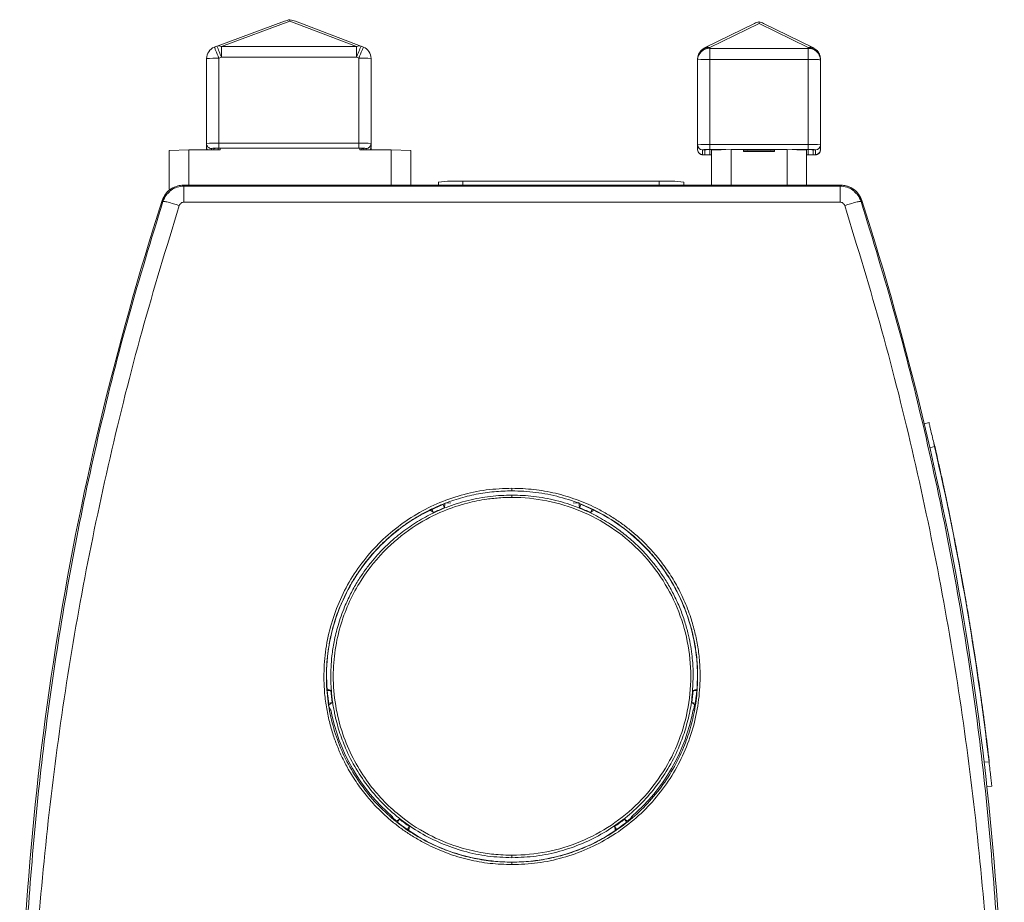
# Model space of a CAD drawing. Units: inches. Extents: x 0.3 to 33.9, y 0.2 to 21.6.
# Drawn here: x 4.4 to 8.4, y 16.1 to 19.7 of the extents above; entities that cross this region are included whole.
import ezdxf

# ---------------------------------------------------------------- set-up
doc = ezdxf.new("R2010")
doc.units = ezdxf.units.IN
doc.header["$MEASUREMENT"] = 0

msp = doc.modelspace()

# ---------------------------------------------------------------- linework, layer by layer
at = {"color": 7, "linetype": 'Continuous', "lineweight": 15}
for p, q in [((5.4521, 19.7017), (5.1779, 19.6007)), ((5.1951, 19.5987), (5.4744, 19.7015)), ((5.4744, 19.7015), (5.7455, 19.5987)), ((5.7633, 19.6006), (5.4971, 19.7015)), ((7.3693, 19.694), (7.1627, 19.5929)), ((7.3847, 19.6929), (7.1847, 19.5949)), ((7.3847, 19.6998), (7.3847, 19.6929)), ((7.5847, 19.5949), (7.3847, 19.6929)), ((7.6067, 19.5929), (7.4002, 19.694)), ((5.1768, 19.6003), (5.1664, 19.5962)), ((5.1664, 19.5962), (5.1664, 19.5962)), ((5.1768, 19.6003), (5.1768, 19.6003)), ((5.1951, 19.5987), (5.1951, 19.5555)), ((5.7455, 19.5987), (5.1951, 19.5987)), ((5.7455, 19.5987), (5.7455, 19.5555)), ((5.7735, 19.5964), (5.7643, 19.6001)), ((5.7643, 19.6001), (5.7643, 19.6001)), ((5.7735, 19.5964), (5.7735, 19.5964)), ((7.1847, 19.5915), (7.1847, 19.5949)), ((7.1847, 19.5915), (7.1847, 19.5463)), ((7.5847, 19.5915), (7.1847, 19.5915)), ((7.5847, 19.5915), (7.5847, 19.5949)), ((7.5847, 19.5463), (7.5847, 19.5915)), ((7.6067, 19.5929), (7.6083, 19.592)), ((7.6212, 19.5822), (7.6096, 19.5909)), ((5.1347, 19.2039), (5.1347, 19.5497)), ((5.1847, 19.5514), (5.1951, 19.5555)), ((5.1847, 19.5514), (5.1847, 19.2057)), ((5.7455, 19.5555), (5.1951, 19.5555)), ((5.7455, 19.5555), (5.7547, 19.5518)), ((5.7547, 19.2057), (5.7547, 19.5518)), ((5.8047, 19.5501), (5.8047, 19.2039)), ((7.1347, 19.548), (7.1347, 19.5446)), ((7.1347, 19.1985), (7.1347, 19.5446)), ((7.5847, 19.5463), (7.1847, 19.5463)), ((7.1847, 19.5463), (7.1847, 19.2002)), ((7.5847, 19.2002), (7.5847, 19.5463)), ((7.6347, 19.5446), (7.6347, 19.548)), ((7.6347, 19.1985), (7.6347, 19.5446)), ((5.0622, 19.1781), (4.9822, 19.1753)), ((4.9822, 19.1753), (4.9822, 19.0194)), ((5.0622, 19.1781), (5.0622, 19.0345)), ((5.1907, 19.1781), (5.0622, 19.1781)), ((5.1347, 19.2039), (5.1347, 19.19)), ((5.1347, 19.187), (5.1347, 19.19)), ((5.1347, 19.187), (5.1347, 19.1781)), ((5.1647, 19.1781), (5.1647, 19.184)), ((5.1827, 19.1847), (5.1827, 19.1781)), ((5.1847, 19.185), (5.1847, 19.2057)), ((5.7547, 19.2057), (5.1847, 19.2057)), ((5.7547, 19.185), (5.1847, 19.185)), ((5.1847, 19.1847), (5.7547, 19.1847)), ((5.7547, 19.2057), (5.7547, 19.185)), ((5.8872, 19.1781), (5.7587, 19.1781)), ((5.7667, 19.1781), (5.7667, 19.1845)), ((5.7747, 19.184), (5.7747, 19.1781)), ((5.8047, 19.19), (5.8047, 19.2039)), ((5.8047, 19.1781), (5.8047, 19.187)), ((5.8872, 19.0345), (5.8872, 19.1781)), ((5.9672, 19.1753), (5.8872, 19.1781)), ((5.9672, 19.0345), (5.9672, 19.1753)), ((7.1347, 19.1985), (7.1347, 19.1786)), ((7.1547, 19.1785), (7.1547, 19.1586)), ((7.1647, 19.1586), (7.1647, 19.1785)), ((7.1847, 19.1795), (7.1847, 19.2002)), ((7.5847, 19.2002), (7.1847, 19.2002)), ((7.1847, 19.1792), (7.2396, 19.1792)), ((7.2707, 19.1802), (7.1907, 19.1775)), ((7.1907, 19.1775), (7.1907, 19.1792)), ((7.1907, 19.0345), (7.1907, 19.1775)), ((7.2357, 19.179), (7.2357, 19.1792)), ((7.2707, 19.0345), (7.2707, 19.1802)), ((7.3222, 19.1802), (7.2707, 19.1802)), ((7.3222, 19.1713), (7.3222, 19.1802)), ((7.3222, 19.1792), (7.4472, 19.1792)), ((7.4472, 19.1713), (7.3222, 19.1713)), ((7.4472, 19.1802), (7.4472, 19.1713)), ((7.4987, 19.1802), (7.4472, 19.1802)), ((7.4987, 19.1802), (7.4987, 19.0345)), ((7.5787, 19.1775), (7.4987, 19.1802)), ((7.5298, 19.1792), (7.5847, 19.1792)), ((7.5357, 19.1792), (7.5357, 19.179)), ((7.5787, 19.1792), (7.5787, 19.1775)), ((7.5787, 19.1775), (7.5787, 19.0345)), ((7.5847, 19.2002), (7.5847, 19.1795)), ((7.6047, 19.1586), (7.6047, 19.1785)), ((7.6147, 19.1586), (7.6147, 19.1785)), ((7.6347, 19.1786), (7.6347, 19.1985)), ((7.1907, 19.1579), (7.1847, 19.1579)), ((7.1847, 19.1575), (7.1907, 19.1575)), ((7.1847, 19.1575), (7.1847, 19.1575)), ((7.5847, 19.1579), (7.5787, 19.1579)), ((7.5787, 19.1575), (7.5847, 19.1575)), ((7.5847, 19.1575), (7.5847, 19.1575)), ((6.9787, 19.0507), (6.1787, 19.0507)), ((4.9822, 19.0176), (4.9822, 19.0194)), ((5.0428, 19.0307), (5.04, 19.0345)), ((5.04, 19.0345), (7.7174, 19.0345)), ((6.2537, 19.0345), (5.04, 19.0345)), ((5.0428, 19.0307), (5.0428, 18.9654)), ((7.7147, 19.0307), (5.0428, 19.0307)), ((6.0787, 19.0345), (6.0787, 19.0472)), ((7.1787, 19.0345), (6.5037, 19.0345)), ((7.0787, 19.0345), (7.0787, 19.0472)), ((7.7174, 19.0345), (7.5787, 19.0345)), ((7.7174, 19.0345), (7.7147, 19.0307)), ((7.7147, 18.9654), (7.7147, 19.0307)), ((4.9572, 18.9683), (4.9544, 18.9722)), ((7.803, 18.9722), (7.8002, 18.9683)), ((7.7147, 18.9654), (5.0428, 18.9654)), ((8.0576, 18.0631), (8.0771, 18.0677)), ((8.0998, 17.9703), (8.0803, 17.9657)), ((8.0973, 17.9813), (8.0983, 17.9815)), ((8.1038, 17.9529), (8.1048, 17.9531)), ((8.1137, 17.9091), (8.1147, 17.9093)), ((8.1202, 17.8796), (8.1212, 17.8798)), ((8.1222, 17.8752), (8.121, 17.8808)), ((8.1215, 17.8738), (8.1225, 17.874)), ((8.1338, 17.8173), (8.1348, 17.8175)), ((8.1358, 17.813), (8.1348, 17.8129)), ((8.1467, 17.7619), (8.1349, 17.8169)), ((6.1044, 17.7216), (6.099, 17.7351)), ((6.1058, 17.7384), (6.1044, 17.7216)), ((6.1297, 17.7419), (6.1085, 17.7397)), ((6.6489, 17.7397), (6.6278, 17.7419)), ((6.653, 17.7216), (6.6511, 17.7442)), ((6.6584, 17.7351), (6.653, 17.7216)), ((8.1453, 17.7633), (8.1463, 17.7635)), ((6.0591, 17.7018), (6.048, 17.7104)), ((6.0591, 17.7018), (6.0536, 17.7132)), ((6.7037, 17.7129), (6.6983, 17.7018)), ((6.7092, 17.7102), (6.6983, 17.7018)), ((8.1538, 17.7228), (8.1548, 17.723)), ((8.1565, 17.7146), (8.1545, 17.7241)), ((8.155, 17.7169), (8.156, 17.7171)), ((8.1608, 17.6886), (8.1618, 17.6888)), ((8.1666, 17.6603), (8.1676, 17.6605)), ((8.1678, 17.6544), (8.1687, 17.6546)), ((8.179, 17.5978), (8.18, 17.598)), ((8.1793, 17.5964), (8.1803, 17.5965)), ((8.1808, 17.5938), (8.1798, 17.5936)), ((8.1812, 17.5919), (8.1805, 17.5955)), ((8.1825, 17.5852), (8.1815, 17.585)), ((8.186, 17.5617), (8.187, 17.5618)), ((8.1875, 17.5595), (8.1875, 17.5595)), ((8.1949, 17.5151), (8.1959, 17.5152)), ((8.1956, 17.5113), (8.1966, 17.5115)), ((8.1965, 17.5068), (8.1975, 17.5069)), ((8.1985, 17.4961), (8.1995, 17.4963)), ((8.1998, 17.4892), (8.2008, 17.4893)), ((8.203, 17.472), (8.204, 17.4722)), ((8.205, 17.4669), (8.204, 17.4722)), ((8.204, 17.4667), (8.205, 17.4669)), ((8.2045, 17.4637), (8.2055, 17.4638)), ((8.2055, 17.4638), (8.205, 17.4669)), ((8.2069, 17.4563), (8.2055, 17.4638)), ((8.2059, 17.4561), (8.2069, 17.4563)), ((8.2084, 17.4479), (8.2069, 17.4563)), ((8.2075, 17.4477), (8.2084, 17.4479)), ((8.209, 17.4448), (8.208, 17.4446)), ((8.2098, 17.4405), (8.2089, 17.4451)), ((8.2084, 17.4424), (8.2094, 17.4426)), ((8.2109, 17.4342), (8.2094, 17.4426)), ((8.21, 17.434), (8.2109, 17.4342)), ((8.2113, 17.4266), (8.2123, 17.4268)), ((8.2118, 17.4237), (8.2128, 17.4239)), ((8.2118, 17.4236), (8.2128, 17.4237)), ((8.2128, 17.4239), (8.2123, 17.4268)), ((8.2124, 17.4205), (8.2134, 17.4207)), ((8.2134, 17.4207), (8.2128, 17.4237)), ((8.2147, 17.4131), (8.2134, 17.4207)), ((8.2138, 17.413), (8.2147, 17.4131)), ((8.2163, 17.4047), (8.2147, 17.4131)), ((8.2153, 17.4046), (8.2163, 17.4047)), ((8.2168, 17.4016), (8.2158, 17.4015)), ((8.2162, 17.3993), (8.2172, 17.3994)), ((8.2174, 17.3984), (8.2167, 17.402)), ((8.2187, 17.391), (8.2172, 17.3994)), ((8.2177, 17.3909), (8.2187, 17.391)), ((8.22, 17.3836), (8.2187, 17.391)), ((8.219, 17.3834), (8.22, 17.3836)), ((8.2196, 17.3804), (8.2206, 17.3806)), ((8.2206, 17.3806), (8.22, 17.3836)), ((8.22, 17.3781), (8.221, 17.3783)), ((8.2232, 17.3599), (8.2242, 17.3601)), ((8.2254, 17.3533), (8.2242, 17.3601)), ((8.2244, 17.3531), (8.2254, 17.3533)), ((8.2254, 17.3471), (8.2264, 17.3472)), ((8.2305, 17.3234), (8.229, 17.3321)), ((8.2296, 17.3232), (8.2305, 17.3234)), ((8.2317, 17.3169), (8.2305, 17.3234)), ((8.2307, 17.3167), (8.2317, 17.3169)), ((8.233, 17.3093), (8.2317, 17.3169)), ((8.232, 17.3092), (8.233, 17.3093)), ((8.2381, 17.2728), (8.2391, 17.2729)), ((8.2388, 17.269), (8.2398, 17.2691)), ((8.2398, 17.2691), (8.2391, 17.2729)), ((8.2418, 17.2507), (8.2428, 17.2509)), ((8.2426, 17.2462), (8.2435, 17.2464)), ((8.2427, 17.2454), (8.2437, 17.2456)), ((8.2434, 17.2471), (8.2428, 17.2509)), ((8.2516, 17.197), (8.2446, 17.2399)), ((8.2457, 17.2271), (8.2467, 17.2273)), ((8.2493, 17.2052), (8.2502, 17.2054)), ((8.2506, 17.1968), (8.2516, 17.197)), ((8.2531, 17.1878), (8.2516, 17.197)), ((8.2521, 17.1877), (8.2531, 17.1878)), ((8.2548, 17.177), (8.2531, 17.1878)), ((8.2538, 17.1768), (8.2548, 17.177)), ((8.2542, 17.1744), (8.2552, 17.1746)), ((8.2545, 17.1722), (8.2555, 17.1724)), ((8.2573, 17.1615), (8.2555, 17.1724)), ((8.2563, 17.1613), (8.2573, 17.1615)), ((8.2587, 17.1522), (8.2573, 17.1615)), ((8.2577, 17.152), (8.2587, 17.1522)), ((8.2598, 17.1454), (8.2587, 17.1522)), ((8.2588, 17.1452), (8.2598, 17.1454)), ((8.2617, 17.1269), (8.2627, 17.1271)), ((8.2668, 17.0999), (8.2622, 17.1302)), ((8.2624, 17.1224), (8.2634, 17.1225)), ((8.2635, 17.115), (8.2645, 17.1152)), ((8.2646, 17.1081), (8.2656, 17.1083)), ((8.2659, 17.0998), (8.2668, 17.0999)), ((8.2683, 17.0836), (8.2693, 17.0838)), ((8.2701, 17.0784), (8.2689, 17.0861)), ((8.2687, 17.0811), (8.2697, 17.0813)), ((8.2712, 17.0713), (8.2697, 17.0813)), ((8.2702, 17.0712), (8.2712, 17.0713)), ((8.2724, 17.0631), (8.2712, 17.0713)), ((8.2714, 17.063), (8.2724, 17.0631)), ((8.2718, 17.0601), (8.2728, 17.0603)), ((8.2723, 17.057), (8.2733, 17.0572)), ((8.2744, 17.0498), (8.2733, 17.0572)), ((8.2734, 17.0496), (8.2744, 17.0498)), ((8.2759, 17.0399), (8.2744, 17.0498)), ((8.2749, 17.0397), (8.2759, 17.0399)), ((8.275, 17.0387), (8.276, 17.0389)), ((8.2752, 17.0375), (8.2762, 17.0376)), ((8.2776, 17.0277), (8.2762, 17.0376)), ((8.2767, 17.0275), (8.2776, 17.0277)), ((8.2788, 17.0195), (8.2776, 17.0277)), ((8.2779, 17.0193), (8.2788, 17.0195)), ((8.2783, 17.0165), (8.2793, 17.0166)), ((8.2787, 17.0133), (8.2797, 17.0135)), ((8.2796, 17.0143), (8.2788, 17.0198)), ((8.2808, 17.0062), (8.2797, 17.0135)), ((8.2798, 17.006), (8.2808, 17.0062)), ((8.2822, 16.9962), (8.2808, 17.0062)), ((5.628, 16.983), (5.641, 16.9777)), ((5.6285, 16.9767), (5.641, 16.9777)), ((7.1164, 16.9777), (7.1297, 16.9831)), ((7.1164, 16.9777), (7.1292, 16.9767)), ((8.2812, 16.996), (8.2822, 16.9962)), ((8.2814, 16.995), (8.2824, 16.9952)), ((8.2816, 16.9938), (8.2825, 16.994)), ((8.284, 16.984), (8.2825, 16.994)), ((8.283, 16.9839), (8.284, 16.984)), ((8.2851, 16.9758), (8.284, 16.984)), ((8.2841, 16.9757), (8.2851, 16.9758)), ((8.2846, 16.9728), (8.2855, 16.973)), ((8.285, 16.9697), (8.286, 16.9698)), ((8.2861, 16.9688), (8.2855, 16.9734)), ((8.287, 16.9625), (8.286, 16.9698)), ((8.286, 16.9623), (8.287, 16.9625)), ((8.2884, 16.9525), (8.287, 16.9625)), ((5.632, 16.9264), (5.6465, 16.9285)), ((5.6465, 16.9285), (5.6348, 16.9204)), ((7.1226, 16.9204), (7.111, 16.9285)), ((7.111, 16.9285), (7.1254, 16.9264)), ((8.2874, 16.9524), (8.2884, 16.9525)), ((8.2876, 16.9513), (8.2886, 16.9515)), ((8.2876, 16.951), (8.2886, 16.9511)), ((8.2883, 16.9463), (8.2893, 16.9464)), ((8.2904, 16.9383), (8.2893, 16.9464)), ((8.2894, 16.9381), (8.2904, 16.9383)), ((8.2903, 16.932), (8.2912, 16.9322)), ((5.6329, 16.9142), (5.642, 16.8938)), ((5.64, 16.8984), (5.6413, 16.8975)), ((7.1154, 16.8938), (7.1245, 16.9142)), ((7.1161, 16.8975), (7.1175, 16.8984)), ((8.2943, 16.9026), (8.2953, 16.9027)), ((8.295, 16.8977), (8.2959, 16.8979)), ((8.296, 16.8976), (8.295, 16.8975)), ((8.2962, 16.8959), (8.2953, 16.9027)), ((8.2977, 16.8771), (8.2987, 16.8773)), ((8.3004, 16.8568), (8.3014, 16.8569)), ((8.301, 16.8524), (8.302, 16.8525)), ((8.3031, 16.8364), (8.3041, 16.8366)), ((8.3038, 16.8312), (8.3048, 16.8313)), ((8.3049, 16.83), (8.3047, 16.8317)), ((8.3058, 16.8237), (8.305, 16.8298)), ((8.3061, 16.813), (8.3071, 16.8132)), ((8.3062, 16.8122), (8.3072, 16.8123)), ((8.3083, 16.804), (8.3072, 16.8123)), ((8.3073, 16.8038), (8.3083, 16.804)), ((8.3088, 16.7999), (8.3083, 16.804)), ((8.3078, 16.7998), (8.3088, 16.7999)), ((8.3101, 16.7898), (8.3088, 16.7999)), ((8.3091, 16.7896), (8.3101, 16.7898)), ((8.3115, 16.7785), (8.3101, 16.7898)), ((8.3105, 16.7783), (8.3115, 16.7785)), ((8.312, 16.7743), (8.311, 16.7741)), ((8.3114, 16.7711), (8.3124, 16.7713)), ((8.3138, 16.76), (8.3124, 16.7713)), ((8.3128, 16.7598), (8.3138, 16.76)), ((8.315, 16.75), (8.3138, 16.76)), ((8.3141, 16.7498), (8.315, 16.75)), ((8.3145, 16.7461), (8.3155, 16.7463)), ((8.3155, 16.7463), (8.3149, 16.7513)), ((8.3017, 16.6853), (8.3216, 16.6875)), ((8.3176, 16.7206), (8.3186, 16.7207)), ((8.3185, 16.7129), (8.3195, 16.713)), ((8.3195, 16.713), (8.3186, 16.7207)), ((8.3328, 16.5881), (8.3129, 16.5859)), ((5.8885, 16.4669), (5.9019, 16.4484)), ((5.8913, 16.4644), (5.8915, 16.4628)), ((5.9079, 16.4473), (5.9208, 16.4534)), ((5.9208, 16.4534), (5.9116, 16.4418)), ((6.8366, 16.4534), (6.8495, 16.4473)), ((6.8458, 16.4418), (6.8366, 16.4534)), ((6.8555, 16.4484), (6.8689, 16.4669)), ((6.8659, 16.4628), (6.8661, 16.4644)), ((5.9606, 16.4241), (5.9533, 16.4134)), ((5.9606, 16.4241), (5.9587, 16.4097)), ((6.804, 16.4135), (6.7968, 16.4241))]:
    msp.add_line(p, q, dxfattribs=at)
at = {"color": 8, "linetype": 'Continuous', "lineweight": 15}
for p, q in [((5.1547, 19.184), (5.1547, 19.1781)), ((5.1907, 19.1847), (5.1907, 19.1781)), ((5.7587, 19.1781), (5.7587, 19.1846)), ((5.7847, 19.1781), (5.7847, 19.184)), ((7.2496, 19.1795), (7.1847, 19.1795)), ((7.1847, 19.1579), (7.1847, 19.1792)), ((7.1987, 19.1777), (7.1987, 19.1792)), ((7.4472, 19.1795), (7.3222, 19.1795)), ((7.5847, 19.1795), (7.5198, 19.1795)), ((7.5707, 19.1777), (7.5707, 19.1792)), ((7.5847, 19.1579), (7.5847, 19.1792)), ((7.1847, 19.1575), (7.1907, 19.1575)), ((7.5787, 19.1575), (7.5847, 19.1575)), ((6.1787, 19.0345), (6.1787, 19.0507)), ((6.9787, 19.0345), (6.9787, 19.0507))]:
    msp.add_line(p, q, dxfattribs=at)
at = {"color": 7, "linetype": 'Continuous', "lineweight": 15, "flags": 128}
for points in [[(5.1768, 19.6003), (5.1778, 19.6007), (5.1779, 19.6007)], [(5.7633, 19.6006), (5.7633, 19.6005), (5.7643, 19.6001)], [(7.1611, 19.592), (7.1624, 19.5927), (7.1627, 19.5929)], [(8.1687, 17.6546), (8.1685, 17.6559), (8.1681, 17.658), (8.1678, 17.6592)], [(8.1966, 17.5115), (8.1962, 17.5137), (8.1959, 17.5152)], [(8.2009, 17.4885), (8.1997, 17.4951), (8.197, 17.5095)], [(8.2123, 17.4268), (8.2121, 17.4277), (8.2119, 17.4286), (8.2118, 17.4295), (8.2116, 17.4305), (8.2114, 17.4314), (8.2113, 17.4323), (8.2111, 17.4333), (8.2109, 17.4342)], [(8.2264, 17.3472), (8.2263, 17.348), (8.2261, 17.3487), (8.226, 17.3495), (8.2259, 17.3503), (8.2258, 17.351), (8.2256, 17.3518), (8.2255, 17.3525), (8.2254, 17.3533)], [(8.2555, 17.1727), (8.2555, 17.1728), (8.2548, 17.177)], [(8.2736, 17.0551), (8.2732, 17.0579), (8.2727, 17.0609), (8.2727, 17.061)], [(8.2897, 16.9436), (8.2895, 16.9446), (8.2894, 16.9455), (8.2893, 16.9464), (8.2891, 16.9474), (8.289, 16.9483), (8.2889, 16.9493), (8.2887, 16.9502), (8.2886, 16.9511)], [(8.2912, 16.9322), (8.2911, 16.933), (8.291, 16.9337), (8.2909, 16.9345), (8.2908, 16.9353), (8.2907, 16.936), (8.2906, 16.9368), (8.2905, 16.9375), (8.2904, 16.9383)], [(8.3041, 16.8365), (8.3019, 16.8533), (8.2983, 16.8801)], [(8.3048, 16.8313), (8.3047, 16.832), (8.3046, 16.8327), (8.3045, 16.8333), (8.3044, 16.834), (8.3043, 16.8346), (8.3043, 16.8353), (8.3042, 16.8359), (8.3041, 16.8366)], [(8.3123, 16.7721), (8.3122, 16.7733), (8.3115, 16.7786)], [(6.7987, 16.4099), (6.7983, 16.4129), (6.7968, 16.4241)]]:
    msp.add_lwpolyline(points, dxfattribs=at)
at = {"color": 7, "linetype": 'Continuous', "lineweight": 15}
for centre, radius, start, end in [((5.1847, 19.5497), 0.05, 111.487, 179.9909), ((2.5724, 18.5237), 2.8072, 21.4749, 22.1864), ((5.1828, 19.5763), 0.0255, 61.1745, 83.9624), ((5.7578, 19.5757), 0.0261, 95.3121, 118.0947), ((8.287, 18.5255), 2.7324, 157.2059, 157.9369), ((5.7547, 19.5501), 0.05, 0.0093, 67.9231), ((7.1832, 19.5464), 0.0485, 88.2576, 178.1441), ((7.1847, 19.548), 0.05, 118.1681, 179.9922), ((7.1803, 19.5443), 0.0456, 132.7385, 179.6592), ((7.1845, 19.5399), 0.0517, 89.7176, 132.794), ((7.1764, 19.5612), 0.0347, 76.0749, 96.6763), ((7.585, 19.5433), 0.0517, 47.2085, 90.2814), ((7.5862, 19.543), 0.0485, 1.8558, 91.7418), ((7.5891, 19.5477), 0.0456, 0.3417, 47.2606), ((5.1722, 19.1918), 0.3598, 88.0127, 95.9856), ((5.7672, 19.1924), 0.3597, 84.0133, 91.9897), ((7.1722, 19.1867), 0.3598, 88.0128, 95.9856), ((7.5869, 18.4729), 1.0734, 88.2273, 90.1147), ((7.6221, 19.4828), 0.063, 78.4908, 91.8781), ((7.5848, 19.548), 0.0499, 0.0002, 17.6655), ((5.1722, 18.8462), 0.3597, 88.011, 95.9873), ((5.1547, 19.204), 0.02, 180.0171, 270.0187), ((5.1547, 19.19), 0.02, 180.0014, 216.4539), ((5.1797, 19.0407), 0.144, 88.0148, 95.9836), ((5.7672, 18.8462), 0.3597, 84.0127, 91.989), ((5.7597, 19.0407), 0.144, 84.0164, 91.9853), ((5.7847, 19.204), 0.02, 269.9815, 359.9826), ((5.7847, 19.19), 0.02, 323.5449, 359.9995), ((7.1722, 18.8407), 0.3597, 88.0103, 95.9867), ((7.1547, 19.1985), 0.02, 180.018, 270.0161), ((7.1547, 19.1786), 0.02, 180.0173, 270.0168), ((7.1797, 19.0356), 0.1436, 88.0048, 95.9936), ((7.3847, 19.8539), 0.6797, 264.7244, 275.2756), ((7.5972, 18.8407), 0.3597, 84.0133, 91.9897), ((7.5897, 19.0356), 0.1436, 84.0064, 91.9952), ((7.6147, 19.1985), 0.02, 269.9837, 359.9822), ((7.6147, 19.1786), 0.02, 269.983, 359.9829), ((7.1797, 19.3018), 0.144, 264.0164, 271.9853), ((7.5897, 19.3018), 0.144, 268.0147, 275.9836), ((6.1537, 18.3316), 0.7195, 88.0115, 95.9861), ((7.0037, 18.3316), 0.7195, 84.0139, 91.9885), ((16.3737, 15.2845), 12, 162.10293, 180), ((-3.6163, 15.2845), 12, 0, 17.89707), ((-3.6163, 15.2845), 12.021, 12.82627, 12.96498), ((-3.6163, 15.2845), 12.02, 6.70278, 12.9114), ((-3.6163, 15.2845), 12.021, 12.6121, 12.82627), ((-3.6163, 15.2845), 12.021, 12.46817, 12.6121), ((-3.6163, 15.2845), 12.021, 12.16409, 12.4396), ((-3.6163, 15.2845), 12.021, 11.70365, 11.90101), ((-3.6163, 15.2845), 12.021, 11.5374, 11.6751), ((-3.6163, 15.2845), 12.021, 11.39971, 11.5374), ((-3.6163, 15.2845), 12.021, 11.09582, 11.37116), ((-3.6163, 15.2845), 12.021, 10.69426, 10.92046), ((-3.6163, 15.2845), 12.021, 10.48543, 10.56879), ((-3.6163, 15.2845), 12.021, 9.94279, 10.03078), ((-3.6163, 15.2845), 12.021, 9.80709, 9.88046), ((-3.6163, 15.2845), 12.021, 9.52115, 9.69714), ((-3.6163, 15.2845), 12.021, 9.41483, 9.50282), ((-3.6163, 15.2845), 12.021, 8.81716, 8.90516), ((-3.6163, 15.2845), 12.021, 8.60814, 8.68606), ((-3.6163, 15.2845), 12.021, 7.73639, 7.87825), ((6.3787, 17.0345), 0.75, 190.5288, 229.4712), ((6.3787, 17.0345), 0.75, 310.5288, 349.4712), ((6.3787, 17.0345), 0.7526, 349.9909, 351.2787), ((-3.6163, 15.2845), 12.021, 6.86188, 6.98456), ((-3.6163, 15.2845), 12.021, 6.70125, 6.82494), ((6.3787, 17.0345), 0.7526, 229.9918, 231.2787), ((6.3787, 17.0345), 0.7526, 308.7213, 310.0082)]:
    msp.add_arc(centre, radius, start, end, dxfattribs=at)
at = {"color": 8, "linetype": 'Continuous', "lineweight": 15}
for centre, radius, start, end in [((5.0378, 19.5334), 0.1431, 20.6438, 26.0598), ((4.3407, 19.232), 0.9136, 20.7386, 23.773), ((5.1838, 19.5841), 0.0176, 84.5061, 109.8156), ((6.5758, 19.2317), 0.8912, 155.5796, 158.6907), ((5.7569, 19.5836), 0.0181, 69.5, 94.8813), ((5.8982, 19.5335), 0.1397, 153.2352, 158.7864), ((7.176, 19.5657), 0.0302, 96.9235, 115.9781), ((7.5929, 19.5638), 0.0322, 64.6476, 104.7089), ((5.1547, 19.187), 0.02, 180.0015, 206.4362), ((5.7847, 19.187), 0.02, 333.5662, 359.9965)]:
    msp.add_arc(centre, radius, start, end, dxfattribs=at)
at = {"color": 7, "linetype": 'Continuous', "lineweight": 15}
for centre, major_axis, ratio, start_param, end_param in [((5.4671, 19.654), (0.0824, 0.0324), 0.56436, 1.263877, 1.531451), ((5.4744, 19.6566), (0.0003, 0.0534), 0.007594, 0.270412, 0.572553), ((5.4815, 19.654), (0.0806, -0.0327), 0.574263, 1.610309, 1.88356), ((7.3901, 19.6485), (0.0578, 0.0309), 0.762806, 1.269168, 1.571309), ((7.3793, 19.6485), (0.0578, -0.0309), 0.762806, 1.570284, 1.872425)]:
    msp.add_ellipse(centre, major_axis=major_axis, ratio=ratio, start_param=start_param, end_param=end_param, dxfattribs=at)
for points, knots in [([(7.632, 19.563), (7.6316, 19.5647), (7.6297, 19.5719), (7.6248, 19.5778), (7.6212, 19.5822)], [0, 0, 0, 0, 0.240914, 1, 1, 1, 1]), ([(5.1348, 19.1898), (5.1347, 19.1897), (5.1343, 19.1871), (5.1356, 19.1827), (5.1381, 19.1794), (5.139, 19.1781)], [0, 0, 0, 0, 0.020404, 0.617897, 1, 1, 1, 1]), ([(5.1547, 19.184), (5.1551, 19.1841), (5.1557, 19.1843), (5.1595, 19.1845), (5.1634, 19.1847), (5.1681, 19.1848), (5.1751, 19.185), (5.1809, 19.185), (5.1847, 19.185)], [0, 0, 0, 0, 0.2394433, 0.3699463, 0.4999996, 0.6305029, 0.760557, 1, 1, 1, 1]), ([(5.7547, 19.185), (5.7585, 19.185), (5.7643, 19.185), (5.7713, 19.1848), (5.7761, 19.1847), (5.78, 19.1845), (5.7837, 19.1843), (5.7843, 19.1841), (5.7847, 19.184)], [0, 0, 0, 0, 0.2394424, 0.3699463, 0.5, 0.6305029, 0.7605564, 1, 1, 1, 1]), ([(5.8005, 19.1781), (5.8017, 19.1797), (5.8042, 19.1832), (5.8045, 19.1876), (5.8046, 19.19)], [0, 0, 0, 0, 0.449153, 1, 1, 1, 1]), ([(7.1348, 19.1783), (7.1347, 19.1782), (7.1343, 19.1757), (7.1361, 19.1705), (7.14, 19.1644), (7.145, 19.1608), (7.1492, 19.1592), (7.1522, 19.1586), (7.1545, 19.1583), (7.1573, 19.1581), (7.1611, 19.1579), (7.1659, 19.1577), (7.1719, 19.1576), (7.1784, 19.1575), (7.1829, 19.1575), (7.1847, 19.1575)], [0, 0, 0, 0, 0.003562, 0.107864, 0.212509, 0.302412, 0.356949, 0.405108, 0.470157, 0.550552, 0.639225, 0.723934, 0.814345, 0.924288, 1, 1, 1, 1]), ([(7.1547, 19.1785), (7.1551, 19.1786), (7.1557, 19.1788), (7.1595, 19.179), (7.1634, 19.1792), (7.1681, 19.1793), (7.1751, 19.1795), (7.1809, 19.1795), (7.1847, 19.1795)], [0, 0, 0, 0, 0.239443, 0.369946, 0.5, 0.630503, 0.760557, 1, 1, 1, 1]), ([(7.5847, 19.1795), (7.5885, 19.1795), (7.5943, 19.1795), (7.6013, 19.1793), (7.6061, 19.1792), (7.61, 19.179), (7.6137, 19.1788), (7.6143, 19.1786), (7.6147, 19.1785)], [0, 0, 0, 0, 0.239442, 0.369946, 0.5, 0.630504, 0.760557, 1, 1, 1, 1]), ([(7.5847, 19.1575), (7.5888, 19.1575), (7.5944, 19.1575), (7.6015, 19.1577), (7.6063, 19.1578), (7.6107, 19.158), (7.6142, 19.1582), (7.6166, 19.1585), (7.6196, 19.159), (7.6226, 19.1601), (7.6261, 19.1619), (7.6303, 19.1655), (7.634, 19.1714), (7.6344, 19.1762), (7.6346, 19.1786)], [0, 0, 0, 0, 0.167979, 0.229149, 0.324375, 0.413056, 0.500177, 0.583006, 0.637522, 0.674278, 0.723987, 0.803501, 0.903076, 1, 1, 1, 1]), ([(7.1847, 19.1575), (7.1809, 19.1575), (7.1751, 19.1576), (7.1681, 19.1577), (7.1633, 19.1578), (7.1595, 19.158), (7.1557, 19.1582), (7.1551, 19.1584), (7.1547, 19.1586)], [0, 0, 0, 0, 0.239443, 0.369946, 0.5, 0.630503, 0.760556, 1, 1, 1, 1]), ([(7.6147, 19.1586), (7.6143, 19.1584), (7.6137, 19.1582), (7.6099, 19.158), (7.6061, 19.1578), (7.6013, 19.1577), (7.5943, 19.1576), (7.5885, 19.1575), (7.5847, 19.1575)], [0, 0, 0, 0, 0.239444, 0.369946, 0.5, 0.630504, 0.760558, 1, 1, 1, 1]), ([(4.9544, 18.9722), (4.9584, 18.9815), (4.9666, 19.0002), (4.9896, 19.0209), (5.0151, 19.0327), (5.0326, 19.034), (5.04, 19.0345)], [0, 0, 0, 0, 0.267987, 0.535982, 0.803879, 1, 1, 1, 1]), ([(4.9544, 18.9722), (4.9581, 18.9808), (4.9656, 18.9981), (4.9838, 19.0169), (4.9983, 19.0234), (5.0042, 19.026)], [0, 0, 0, 0, 0.3725171, 0.7455708, 1, 1, 1, 1]), ([(5.0428, 19.0307), (5.0334, 19.0298), (5.0147, 19.0279), (4.9926, 19.0173), (4.9829, 19.0069), (4.9797, 19.0034)], [0, 0, 0, 0, 0.3976, 0.798187, 1, 1, 1, 1]), ([(7.7777, 19.0034), (7.7745, 19.0069), (7.7648, 19.0173), (7.7427, 19.0279), (7.724, 19.0298), (7.7147, 19.0307)], [0, 0, 0, 0, 0.202403, 0.602678, 1, 1, 1, 1]), ([(7.803, 18.9722), (7.799, 18.9815), (7.7909, 19.0002), (7.7678, 19.0209), (7.7423, 19.0327), (7.7248, 19.034), (7.7174, 19.0345)], [0, 0, 0, 0, 0.267987, 0.535982, 0.803879, 1, 1, 1, 1]), ([(7.7174, 19.0345), (7.727, 19.0345), (7.7362, 19.033), (7.7542, 19.0272), (7.7627, 19.0229), (7.7856, 19.0062), (7.7972, 18.9903), (7.803, 18.9722)], [0, 0, 0, 0, 0.25, 0.25, 0.5, 0.5, 1, 1, 1, 1]), ([(4.9572, 18.9683), (4.9094, 18.8129), (4.8146, 18.5044), (4.697, 18.0384), (4.5981, 17.5757), (4.5186, 17.1149), (4.4574, 16.6556), (4.4144, 16.197), (4.3878, 15.7401), (4.3847, 15.436), (4.3831, 15.2845)], [0, 0, 0, 0, 0.130428, 0.258854, 0.385282, 0.509717, 0.633522, 0.7565, 0.878658, 1, 1, 1, 1]), ([(5.0238, 18.9515), (5.0157, 18.954), (4.9989, 18.9593), (4.9769, 18.9653), (4.9612, 18.9688), (4.9585, 18.9685), (4.9572, 18.9683)], [0, 0, 0, 0, 0.240035, 0.498925, 0.758413, 1, 1, 1, 1]), ([(7.8002, 18.9683), (7.7989, 18.9685), (7.7962, 18.9688), (7.7805, 18.9653), (7.7586, 18.9593), (7.7417, 18.954), (7.7337, 18.9515)], [0, 0, 0, 0, 0.241587, 0.501076, 0.759965, 1, 1, 1, 1]), ([(8.3743, 15.2845), (8.3727, 15.436), (8.3696, 15.7401), (8.343, 16.197), (8.3, 16.6556), (8.2388, 17.115), (8.1593, 17.5758), (8.0604, 18.0385), (7.9428, 18.5045), (7.848, 18.8129), (7.8002, 18.9683)], [0, 0, 0, 0, 0.1213478, 0.2435111, 0.3664947, 0.4903038, 0.6147559, 0.7411861, 0.8695992, 1, 1, 1, 1]), ([(5.0238, 18.9515), (4.9717, 18.7818), (4.8676, 18.4423), (4.7383, 17.9252), (4.6289, 17.4035), (4.5415, 16.8778), (4.4762, 16.3487), (4.4312, 15.8174), (4.4198, 15.4621), (4.4141, 15.2845)], [0, 0, 0, 0, 0.142896, 0.28592, 0.428748, 0.571591, 0.71436, 0.857181, 1, 1, 1, 1]), ([(5.0238, 18.9515), (5.0246, 18.9535), (5.0262, 18.9574), (5.0308, 18.9618), (5.0364, 18.9649), (5.0407, 18.9652), (5.0428, 18.9654)], [0, 0, 0, 0, 0.252779, 0.500587, 0.749598, 1, 1, 1, 1]), ([(7.7147, 18.9654), (7.7168, 18.9652), (7.721, 18.9649), (7.7266, 18.9618), (7.7312, 18.9574), (7.7328, 18.9535), (7.7337, 18.9515)], [0, 0, 0, 0, 0.251767, 0.499204, 0.748585, 1, 1, 1, 1]), ([(8.3433, 15.2845), (8.3376, 15.4621), (8.3262, 15.8174), (8.2812, 16.3487), (8.2159, 16.8778), (8.1285, 17.4035), (8.0191, 17.9252), (7.8898, 18.4423), (7.7857, 18.7818), (7.7337, 18.9515)], [0, 0, 0, 0, 0.142817, 0.285639, 0.428407, 0.571251, 0.714084, 0.857109, 1, 1, 1, 1]), ([(8.0771, 18.0677), (8.0773, 18.0666), (8.0778, 18.0645), (8.0818, 18.0477), (8.0876, 18.023), (8.094, 17.9956), (8.0982, 17.9775), (8.0998, 17.9703)], [0, 0, 0, 0, 0.214692, 0.429385, 0.644076, 0.858767, 1, 1, 1, 1]), ([(8.1359, 17.8124), (8.1359, 17.8126), (8.1357, 17.8133), (8.1367, 17.8087), (8.1388, 17.7991), (8.1417, 17.7851), (8.1444, 17.7725), (8.146, 17.7652), (8.1463, 17.7635)], [0, 0, 0, 0, 0.073968, 0.288332, 0.503163, 0.717934, 0.933077, 1, 1, 1, 1]), ([(6.3787, 16.2685), (6.3489, 16.2695), (6.2893, 16.2715), (6.2157, 16.285), (6.158, 16.3005), (6.116, 16.3145), (6.0756, 16.3305), (6.0347, 16.3495), (5.9931, 16.372), (5.9511, 16.3983), (5.9109, 16.4273), (5.87, 16.4609), (5.8291, 16.4998), (5.7871, 16.5465), (5.7474, 16.5988), (5.7138, 16.6525), (5.6871, 16.7038), (5.666, 16.752), (5.6476, 16.8035), (5.6323, 16.8589), (5.6206, 16.9189), (5.6122, 16.9936), (5.6121, 17.0833), (5.6253, 17.1862), (5.6532, 17.2878), (5.6948, 17.385), (5.7492, 17.4755), (5.8156, 17.5575), (5.8924, 17.6298), (5.9784, 17.6906), (6.0718, 17.7393), (6.1709, 17.7743), (6.2739, 17.7967), (6.3437, 17.7994), (6.3787, 17.8007)], [0, 0, 0, 0, 0.037151, 0.074281, 0.092934, 0.11158, 0.129513, 0.1471, 0.167802, 0.18838, 0.208919, 0.229507, 0.254388, 0.279257, 0.307704, 0.336174, 0.358059, 0.379869, 0.401707, 0.426142, 0.451593, 0.477871, 0.519752, 0.563113, 0.60695, 0.650819, 0.694538, 0.738292, 0.782012, 0.825685, 0.869226, 0.912959, 0.956445, 1, 1, 1, 1]), ([(6.3787, 16.2783), (6.3531, 16.2791), (6.302, 16.2806), (6.2266, 16.2925), (6.1536, 16.3113), (6.0759, 16.3398), (5.9954, 16.3802), (5.9151, 16.4345), (5.8422, 16.4987), (5.7776, 16.5722), (5.7225, 16.6546), (5.6792, 16.7421), (5.6474, 16.8344), (5.6274, 16.9315), (5.6216, 17.0144), (5.6236, 17.0807), (5.6282, 17.13), (5.6352, 17.1733), (5.6445, 17.2161), (5.6575, 17.2639), (5.677, 17.3179), (5.7007, 17.37), (5.7239, 17.4133), (5.7481, 17.4521), (5.7726, 17.4868), (5.7968, 17.5175), (5.8204, 17.5444), (5.8484, 17.5737), (5.8819, 17.605), (5.9221, 17.6376), (5.9632, 17.6665), (6.0048, 17.692), (6.0467, 17.714), (6.098, 17.7372), (6.1598, 17.7592), (6.2324, 17.7771), (6.3055, 17.7882), (6.3544, 17.7896), (6.3787, 17.7903)], [0, 0, 0, 0, 0.032394, 0.064451, 0.096173, 0.127558, 0.168869, 0.209583, 0.249701, 0.29125, 0.33288, 0.374592, 0.414259, 0.455919, 0.499569, 0.518871, 0.539722, 0.562121, 0.574277, 0.59513, 0.624675, 0.646745, 0.667417, 0.68669, 0.704564, 0.72104, 0.736117, 0.749796, 0.772201, 0.793984, 0.815147, 0.83569, 0.855611, 0.874913, 0.906782, 0.938253, 0.969325, 1, 1, 1, 1]), ([(5.6412, 17.0083), (5.6412, 17.0086), (5.6407, 17.0175), (5.6406, 17.0385), (5.6414, 17.075), (5.6453, 17.1221), (5.6541, 17.1794), (5.6703, 17.2462), (5.6933, 17.3114), (5.7203, 17.3699), (5.7469, 17.4176), (5.7746, 17.4597), (5.8024, 17.4966), (5.8296, 17.5286), (5.8661, 17.567), (5.9142, 17.6103), (5.9768, 17.6555), (6.0421, 17.6932), (6.1163, 17.7265), (6.1991, 17.7527), (6.2893, 17.7699), (6.3493, 17.772), (6.3787, 17.773)], [0, 0, 0, 0, 0.000757, 0.022559, 0.053281, 0.093081, 0.141958, 0.199912, 0.26694, 0.316573, 0.362648, 0.405164, 0.44412, 0.479516, 0.511351, 0.577997, 0.643056, 0.706527, 0.76841, 0.848426, 0.925623, 1, 1, 1, 1]), ([(6.3787, 17.8007), (6.4084, 17.7998), (6.4678, 17.7978), (6.5411, 17.7843), (6.5988, 17.7689), (6.6409, 17.7549), (6.6813, 17.7389), (6.7221, 17.72), (6.7634, 17.6977), (6.8052, 17.6717), (6.8451, 17.643), (6.8858, 17.6097), (6.9265, 17.5713), (6.9683, 17.5251), (7.0079, 17.4734), (7.0391, 17.4241), (7.0623, 17.3812), (7.079, 17.3459), (7.094, 17.3098), (7.1095, 17.2661), (7.1242, 17.2145), (7.1362, 17.1549), (7.1449, 17.081), (7.1456, 16.9915), (7.1331, 16.8874), (7.1055, 16.7848), (7.064, 16.687), (7.0097, 16.5958), (6.9432, 16.5131), (6.8661, 16.4404), (6.7798, 16.379), (6.6858, 16.3301), (6.5864, 16.2949), (6.4834, 16.2725), (6.4136, 16.2698), (6.3787, 16.2685)], [0, 0, 0, 0, 0.037002, 0.073993, 0.09266, 0.111375, 0.129313, 0.146845, 0.167399, 0.187826, 0.20821, 0.228636, 0.253315, 0.277984, 0.306235, 0.33449, 0.350748, 0.366969, 0.383194, 0.399466, 0.424874, 0.450064, 0.475197, 0.517533, 0.561488, 0.605541, 0.649572, 0.69361, 0.737563, 0.781449, 0.825292, 0.86922, 0.913114, 0.956475, 1, 1, 1, 1]), ([(6.3787, 17.7903), (6.3787, 17.7903), (6.3787, 17.7904), (6.3787, 17.7914), (6.3787, 17.7932), (6.3787, 17.796), (6.3787, 17.7986), (6.3787, 17.8), (6.3787, 17.8007)], [0, 0, 0, 0, 0.138971, 0.269904, 0.500003, 0.730107, 0.861032, 1, 1, 1, 1]), ([(6.3787, 17.7903), (6.4111, 17.7891), (6.4765, 17.7866), (6.5737, 17.7668), (6.6662, 17.7358), (6.754, 17.6929), (6.8368, 17.6386), (6.8999, 17.5838), (6.9465, 17.5343), (6.9802, 17.4935), (7.0144, 17.4451), (7.0479, 17.3883), (7.079, 17.3226), (7.1038, 17.2528), (7.1205, 17.1851), (7.1298, 17.1264), (7.1339, 17.0775), (7.1351, 17.0332), (7.1339, 16.9905), (7.1301, 16.9464), (7.1238, 16.9036), (7.1152, 16.862), (7.1046, 16.8218), (7.0922, 16.7831), (7.0708, 16.7271), (7.0357, 16.6558), (6.9806, 16.5732), (6.916, 16.4995), (6.843, 16.4351), (6.7627, 16.3806), (6.6821, 16.34), (6.6043, 16.3114), (6.5311, 16.2926), (6.4556, 16.2806), (6.4044, 16.2791), (6.3787, 16.2783)], [0, 0, 0, 0, 0.040914, 0.082521, 0.124822, 0.163961, 0.205572, 0.249655, 0.269194, 0.291459, 0.316448, 0.344162, 0.374601, 0.408262, 0.437597, 0.462605, 0.483285, 0.499634, 0.518626, 0.537246, 0.555494, 0.57337, 0.590873, 0.608005, 0.624764, 0.666514, 0.708201, 0.749823, 0.790012, 0.830801, 0.87219, 0.903635, 0.935419, 0.96754, 1, 1, 1, 1]), ([(6.3787, 17.773), (6.4082, 17.772), (6.4684, 17.7699), (6.5588, 17.7526), (6.6416, 17.7263), (6.7157, 17.6929), (6.7675, 17.663), (6.8052, 17.6375), (6.8301, 17.6191), (6.8543, 17.5996), (6.8779, 17.5788), (6.9022, 17.5555), (6.9278, 17.5286), (6.955, 17.4966), (6.9828, 17.4597), (7.0105, 17.4176), (7.0372, 17.3699), (7.0611, 17.318), (7.0806, 17.265), (7.0951, 17.2146), (7.1049, 17.1688), (7.1112, 17.1278), (7.1148, 17.0921), (7.1163, 17.0618), (7.1171, 17.0344), (7.1159, 17.0172), (7.1153, 17.0082)], [0, 0, 0, 0, 0.074646, 0.151999, 0.23206, 0.293903, 0.35727, 0.383053, 0.409081, 0.435353, 0.461869, 0.488629, 0.52046, 0.555852, 0.594802, 0.637311, 0.683378, 0.733002, 0.781817, 0.825997, 0.865543, 0.900454, 0.930732, 0.956375, 0.977385, 1, 1, 1, 1]), ([(6.3787, 17.7635), (6.3787, 17.7659), (6.3787, 17.7685), (6.3787, 17.7719), (6.3787, 17.773), (6.3787, 17.773)], [0, 0, 0, 0, 0.5, 0.5, 1, 1, 1, 1]), ([(6.1085, 17.7397), (6.0696, 17.7226), (5.9918, 17.6882), (5.888, 17.6131), (5.7978, 17.5227), (5.7239, 17.4183), (5.6689, 17.3028), (5.6335, 17.1781), (5.6186, 17.0468), (5.6281, 16.9584), (5.6329, 16.9142)], [0, 0, 0, 0, 0.123581, 0.247162, 0.370738, 0.494316, 0.617966, 0.741616, 0.870808, 1, 1, 1, 1]), ([(6.3787, 16.307), (6.374, 16.307), (6.3551, 16.3071), (6.3128, 16.3093), (6.2426, 16.3182), (6.1465, 16.342), (6.0289, 16.3914), (5.8992, 16.4785), (5.7736, 16.6144), (5.6757, 16.8047), (5.6387, 17.0278), (5.6713, 17.2448), (5.7533, 17.4228), (5.8622, 17.5567), (5.9794, 17.6493), (6.0913, 17.7076), (6.1892, 17.7403), (6.2679, 17.7561), (6.325, 17.7619), (6.3594, 17.7634), (6.3748, 17.7634), (6.3787, 17.7635)], [0, 0, 0, 0, 0.006201, 0.02477, 0.055698, 0.098975, 0.154582, 0.222502, 0.302712, 0.395181, 0.499876, 0.594656, 0.679531, 0.754478, 0.819481, 0.874528, 0.919599, 0.954691, 0.979791, 0.994896, 1, 1, 1, 1]), ([(6.3787, 17.7635), (6.4263, 17.7634), (6.474, 17.7588), (6.5676, 17.7401), (6.6134, 17.7262), (6.7014, 17.6897), (6.7436, 17.6672), (6.8229, 17.6142), (6.8599, 17.5838), (6.9272, 17.5164), (6.9576, 17.4794), (7.0105, 17.4001), (7.0331, 17.3579), (7.0695, 17.2699), (7.0834, 17.2241), (7.102, 17.1306), (7.1067, 17.083), (7.1067, 16.9877), (7.102, 16.94), (7.0835, 16.8466), (7.0696, 16.8007), (7.0331, 16.7127), (7.0106, 16.6704), (6.9577, 16.5912), (6.9273, 16.5541), (6.8599, 16.4867), (6.8229, 16.4563), (6.7437, 16.4033), (6.7014, 16.3807), (6.5693, 16.326), (6.474, 16.307), (6.3787, 16.307)], [0, 0, 0, 0, 0.0625, 0.0625, 0.125, 0.125, 0.1875, 0.1875, 0.25, 0.25, 0.3125, 0.3125, 0.375, 0.375, 0.4375, 0.4375, 0.5, 0.5, 0.5625, 0.5625, 0.625, 0.625, 0.6875, 0.6875, 0.75, 0.75, 0.8125, 0.8125, 0.875, 0.875, 1, 1, 1, 1]), ([(7.1245, 16.9142), (7.1292, 16.9565), (7.1385, 17.0411), (7.1256, 17.1687), (7.0925, 17.2921), (7.0392, 17.4084), (6.9668, 17.514), (6.8766, 17.6071), (6.7706, 17.6857), (6.6894, 17.7217), (6.6489, 17.7397)], [0, 0, 0, 0, 0.12367, 0.247341, 0.371011, 0.49468, 0.618372, 0.742065, 0.871033, 1, 1, 1, 1]), ([(8.156, 17.7171), (8.1557, 17.7183), (8.1553, 17.7207), (8.1549, 17.7222), (8.1548, 17.723)], [0, 0, 0, 0, 0.530463, 1, 1, 1, 1]), ([(8.1812, 17.5919), (8.181, 17.5927), (8.1808, 17.5938), (8.1805, 17.5954), (8.1804, 17.5961), (8.1803, 17.5965)], [0, 0, 0, 0, 0.499992, 0.749997, 1, 1, 1, 1]), ([(8.1809, 17.5933), (8.1809, 17.5934), (8.1808, 17.5938), (8.1812, 17.5916), (8.182, 17.5879), (8.1825, 17.5849), (8.1827, 17.584)], [0, 0, 0, 0, 0.159761, 0.56281, 0.855686, 1, 1, 1, 1]), ([(8.1825, 17.5851), (8.1825, 17.5851), (8.1824, 17.5855), (8.1827, 17.584), (8.1835, 17.5799), (8.1847, 17.5739), (8.1859, 17.5675), (8.1867, 17.5634), (8.187, 17.5618)], [0, 0, 0, 0, 0.024067, 0.271777, 0.471288, 0.670551, 0.876955, 1, 1, 1, 1]), ([(8.1995, 17.4963), (8.1992, 17.4977), (8.1987, 17.5004), (8.1981, 17.5037), (8.1976, 17.5063), (8.1975, 17.5067), (8.1975, 17.5069)], [0, 0, 0, 0, 0.211243, 0.391338, 0.631004, 1, 1, 1, 1]), ([(8.2008, 17.4893), (8.2007, 17.4899), (8.2005, 17.4911), (8.2, 17.4934), (8.1997, 17.4951), (8.1995, 17.4963)], [0, 0, 0, 0, 0.250478, 0.501002, 1, 1, 1, 1]), ([(8.209, 17.4448), (8.209, 17.445), (8.2088, 17.4457), (8.2087, 17.4467), (8.2085, 17.4475), (8.2084, 17.4479)], [0, 0, 0, 0, 0.231847, 0.615933, 1, 1, 1, 1]), ([(8.2094, 17.4426), (8.2094, 17.4428), (8.2093, 17.4433), (8.2091, 17.4441), (8.2091, 17.4445), (8.209, 17.4448), (8.209, 17.4448), (8.209, 17.4448)], [0, 0, 0, 0, 0.2737672, 0.5475581, 0.8120807, 0.9670729, 1, 1, 1, 1]), ([(8.2168, 17.4016), (8.2168, 17.4019), (8.2166, 17.4025), (8.2165, 17.4036), (8.2163, 17.4043), (8.2163, 17.4047)], [0, 0, 0, 0, 0.231857, 0.615926, 1, 1, 1, 1]), ([(8.2172, 17.3994), (8.2172, 17.3997), (8.2171, 17.4002), (8.2169, 17.4009), (8.2169, 17.4014), (8.2168, 17.4017), (8.2168, 17.4016), (8.2168, 17.4016)], [0, 0, 0, 0, 0.27376, 0.547565, 0.812094, 0.967087, 1, 1, 1, 1]), ([(8.2467, 17.2273), (8.2463, 17.2293), (8.2457, 17.2335), (8.2448, 17.2386), (8.2441, 17.2432), (8.2438, 17.2447), (8.2437, 17.2456)], [0, 0, 0, 0, 0.224105, 0.450655, 0.645782, 1, 1, 1, 1]), ([(8.2502, 17.2054), (8.2502, 17.2058), (8.2501, 17.2063), (8.2492, 17.2116), (8.2483, 17.2173), (8.2474, 17.223), (8.2468, 17.2263), (8.2467, 17.2273)], [0, 0, 0, 0, 0.390019, 0.575488, 0.762821, 0.927043, 1, 1, 1, 1]), ([(8.2552, 17.1746), (8.2552, 17.1748), (8.2551, 17.1752), (8.255, 17.176), (8.2549, 17.1766), (8.2548, 17.177)], [0, 0, 0, 0, 0.250016, 0.500023, 1, 1, 1, 1]), ([(8.2555, 17.1724), (8.2555, 17.1726), (8.2554, 17.173), (8.2553, 17.1737), (8.2552, 17.1743), (8.2552, 17.1746)], [0, 0, 0, 0, 0.250025, 0.5000504, 1, 1, 1, 1]), ([(8.2645, 17.1152), (8.2642, 17.1168), (8.2636, 17.1209), (8.2634, 17.1223), (8.2634, 17.1225), (8.2634, 17.1225)], [0, 0, 0, 0, 0.330396, 0.804183, 1, 1, 1, 1]), ([(8.2656, 17.1083), (8.2655, 17.1089), (8.2653, 17.1102), (8.2649, 17.1127), (8.2647, 17.1142), (8.2645, 17.1152)], [0, 0, 0, 0, 0.251368, 0.503443, 1, 1, 1, 1]), ([(8.2668, 17.0999), (8.2667, 17.1006), (8.2665, 17.102), (8.2661, 17.1048), (8.2658, 17.1069), (8.2656, 17.1083)], [0, 0, 0, 0, 0.250675, 0.501443, 1, 1, 1, 1]), ([(8.2728, 17.0603), (8.2728, 17.0607), (8.2726, 17.0615), (8.2725, 17.0624), (8.2724, 17.0629), (8.2724, 17.0631)], [0, 0, 0, 0, 0.500005, 0.749997, 1, 1, 1, 1]), ([(8.2733, 17.0572), (8.2732, 17.0577), (8.2731, 17.0584), (8.2729, 17.0595), (8.2729, 17.06), (8.2728, 17.0603)], [0, 0, 0, 0, 0.500002, 0.749998, 1, 1, 1, 1]), ([(8.2793, 17.0166), (8.2792, 17.0171), (8.2791, 17.0178), (8.2789, 17.0188), (8.2789, 17.0193), (8.2788, 17.0195)], [0, 0, 0, 0, 0.4999926, 0.7499909, 1, 1, 1, 1]), ([(8.2797, 17.0133), (8.2797, 17.0139), (8.2794, 17.0154), (8.2793, 17.0164), (8.2792, 17.017)], [0, 0, 0, 0, 0.427306, 1, 1, 1, 1]), ([(8.2797, 17.0135), (8.2796, 17.014), (8.2795, 17.0148), (8.2794, 17.0158), (8.2793, 17.0164), (8.2793, 17.0166)], [0, 0, 0, 0, 0.500002, 0.749989, 1, 1, 1, 1]), ([(8.2855, 16.973), (8.2855, 16.9734), (8.2854, 16.9742), (8.2852, 16.9751), (8.2852, 16.9756), (8.2851, 16.9758)], [0, 0, 0, 0, 0.499993, 0.750003, 1, 1, 1, 1]), ([(8.286, 16.9698), (8.2859, 16.9704), (8.2858, 16.9711), (8.2857, 16.9722), (8.2856, 16.9727), (8.2855, 16.973)], [0, 0, 0, 0, 0.4999912, 0.750002, 1, 1, 1, 1]), ([(8.2987, 16.8773), (8.2984, 16.8794), (8.2979, 16.8836), (8.2972, 16.8888), (8.2965, 16.894), (8.296, 16.8972), (8.296, 16.8975), (8.296, 16.8976)], [0, 0, 0, 0, 0.123935, 0.248853, 0.360302, 0.647057, 1, 1, 1, 1]), ([(8.3014, 16.8569), (8.3014, 16.857), (8.3014, 16.8572), (8.3011, 16.8593), (8.3006, 16.8635), (8.3, 16.868), (8.2993, 16.8731), (8.2989, 16.8761), (8.2987, 16.8773)], [0, 0, 0, 0, 0.251435, 0.554489, 0.684036, 0.814898, 0.931378, 1, 1, 1, 1]), ([(8.302, 16.8525), (8.3017, 16.8548), (8.3011, 16.8594), (8.3003, 16.8653), (8.2996, 16.8705), (8.2991, 16.8743), (8.2991, 16.8748), (8.299, 16.875)], [0, 0, 0, 0, 0.160428, 0.32164, 0.478434, 0.713446, 1, 1, 1, 1]), ([(8.3041, 16.8366), (8.3041, 16.8366), (8.3039, 16.8379), (8.3033, 16.8423), (8.3026, 16.8481), (8.3021, 16.8515), (8.302, 16.8525)], [0, 0, 0, 0, 0.003139, 0.442495, 0.838153, 1, 1, 1, 1]), ([(8.3071, 16.8132), (8.3069, 16.8151), (8.3064, 16.8189), (8.3055, 16.8257), (8.3051, 16.8291), (8.3048, 16.8313)], [0, 0, 0, 0, 0.251473, 0.503346, 1, 1, 1, 1]), ([(8.312, 16.7743), (8.312, 16.775), (8.3118, 16.776), (8.3116, 16.7774), (8.3116, 16.7781), (8.3115, 16.7785)], [0, 0, 0, 0, 0.48855, 0.74427, 1, 1, 1, 1]), ([(8.3124, 16.7713), (8.3124, 16.7717), (8.3123, 16.7723), (8.3122, 16.7733), (8.3121, 16.7739), (8.312, 16.7743), (8.312, 16.7743), (8.312, 16.7743)], [0, 0, 0, 0, 0.273704, 0.547467, 0.811787, 0.966715, 1, 1, 1, 1]), ([(8.3216, 16.6875), (8.3229, 16.6763), (8.3255, 16.654), (8.3288, 16.6242), (8.3313, 16.6017), (8.3326, 16.5898), (8.3328, 16.5886), (8.3328, 16.5881)], [0, 0, 0, 0, 0.214692, 0.429384, 0.644072, 0.858762, 1, 1, 1, 1]), ([(5.9019, 16.4484), (5.9362, 16.4232), (6.0047, 16.3729), (6.1226, 16.3199), (6.2481, 16.2866), (6.3777, 16.2752), (6.5061, 16.2862), (6.6308, 16.3185), (6.75, 16.3712), (6.8204, 16.4226), (6.8555, 16.4484)], [0, 0, 0, 0, 0.123465, 0.24693, 0.373465, 0.5, 0.623464, 0.746928, 0.873464, 1, 1, 1, 1]), ([(6.3787, 16.2968), (6.3787, 16.2969), (6.3787, 16.298), (6.3787, 16.3017), (6.3787, 16.3045), (6.3787, 16.307)], [0, 0, 0, 0, 0.5, 0.5, 1, 1, 1, 1]), ([(6.3787, 16.2685), (6.3787, 16.2692), (6.3787, 16.2706), (6.3787, 16.273), (6.3787, 16.2755), (6.3787, 16.2773), (6.3787, 16.2781), (6.3787, 16.2782), (6.3787, 16.2783)], [0, 0, 0, 0, 0.137742, 0.267129, 0.494792, 0.728261, 0.860268, 1, 1, 1, 1])]:
    msp.add_open_spline(points, degree=3, knots=knots, dxfattribs=at)
at = {"color": 8, "linetype": 'Continuous', "lineweight": 15}
for points, knots in [([(4.9797, 19.0034), (4.9765, 19.0005), (4.966, 18.991), (4.9608, 18.9777), (4.9572, 18.9683)], [0, 0, 0, 0, 0.303168, 1, 1, 1, 1]), ([(7.8002, 18.9683), (7.7966, 18.9777), (7.7914, 18.991), (7.7809, 19.0005), (7.7777, 19.0034)], [0, 0, 0, 0, 0.697338, 1, 1, 1, 1]), ([(6.3787, 16.2968), (6.3455, 16.2981), (6.2796, 16.3007), (6.183, 16.3212), (6.091, 16.3529), (6.0049, 16.3961), (5.9261, 16.4493), (5.8561, 16.511), (5.7947, 16.5805), (5.7421, 16.6575), (5.7024, 16.7354), (5.6741, 16.8113), (5.6594, 16.8671), (5.6516, 16.9079), (5.6476, 16.9329), (5.6446, 16.9581), (5.6423, 16.9833), (5.6416, 17), (5.6412, 17.0083)], [0, 0, 0, 0, 0.087817, 0.174623, 0.260417, 0.345201, 0.428977, 0.511744, 0.591834, 0.674003, 0.758251, 0.822823, 0.888568, 0.910752, 0.933066, 0.955512, 0.978087, 1, 1, 1, 1]), ([(7.1153, 17.0082), (7.1147, 16.9915), (7.1133, 16.9495), (7.1021, 16.8834), (7.0834, 16.8113), (7.055, 16.7354), (7.0153, 16.6575), (6.9627, 16.5805), (6.9013, 16.511), (6.8311, 16.4492), (6.7522, 16.3959), (6.666, 16.3527), (6.574, 16.3211), (6.4776, 16.3007), (6.4118, 16.2981), (6.3787, 16.2968)], [0, 0, 0, 0, 0.044401, 0.111323, 0.177074, 0.241653, 0.325912, 0.408092, 0.488195, 0.571199, 0.65512, 0.73996, 0.825719, 0.912399, 1, 1, 1, 1])]:
    msp.add_open_spline(points, degree=3, knots=knots, dxfattribs=at)
at = {"color": 7, "linetype": 'Continuous', "lineweight": 15}
for points in [[(6.1044, 17.7216), (6.0891, 17.7155), (6.074, 17.7089), (6.0591, 17.7018)], [(6.6983, 17.7018), (6.6835, 17.7089), (6.6684, 17.7155), (6.653, 17.7216)], [(5.641, 16.9777), (5.6423, 16.9612), (5.6441, 16.9448), (5.6465, 16.9285)], [(7.111, 16.9285), (7.1133, 16.9448), (7.1151, 16.9612), (7.1164, 16.9777)], [(5.9208, 16.4534), (5.9337, 16.4432), (5.947, 16.4334), (5.9606, 16.4241)], [(6.7968, 16.4241), (6.8104, 16.4334), (6.8237, 16.4432), (6.8366, 16.4534)]]:
    msp.add_open_spline(points, degree=3, dxfattribs=at)

doc.saveas('drawing.dxf')
